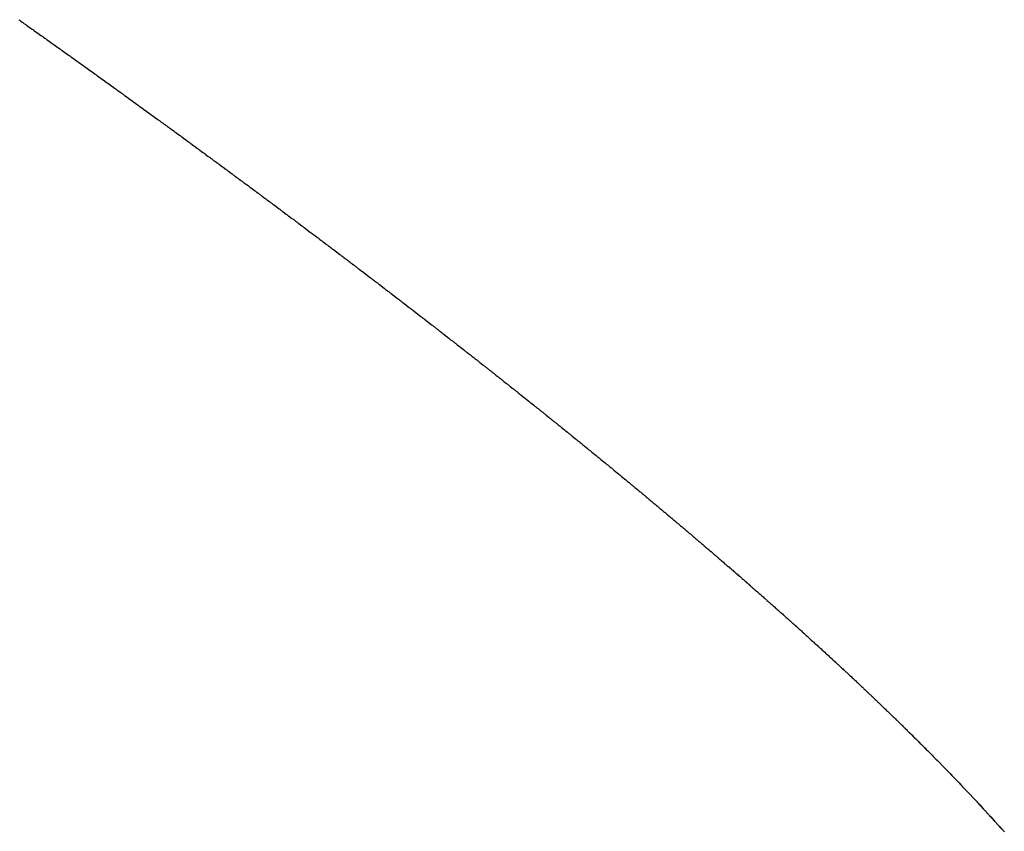
# Model space of a CAD drawing. Units: millimetres. Extents: x 50 to 764, y -380 to 170.
# Drawn here: x 251 to 252, y -122 to -121 of the extents above; entities that cross this region are included whole.
import ezdxf

# ---------------------------------------------------------------- set-up
doc = ezdxf.new("R2010")
doc.units = ezdxf.units.MM
doc.linetypes.add('DASHED', pattern=[9.652, 8.128, -1.524])
doc.layers.add('nevidi', color=4, linetype='DASHED')

msp = doc.modelspace()

# ---------------------------------------------------------------- linework, layer by layer
at = {"layer": 'nevidi', "color": 7, "linetype": 'Continuous'}
for points in [[(251.2271, -120.7428), (251.2286, -120.7439), (251.2293, -120.7444), (251.2307, -120.7454), (251.2314, -120.7458), (251.2328, -120.7469), (251.2334, -120.7473), (251.2348, -120.7483), (251.2355, -120.7488), (251.237, -120.7499), (251.2375, -120.7502), (251.2391, -120.7513), (251.2397, -120.7518), (251.2411, -120.7528), (251.2418, -120.7532), (251.2432, -120.7542), (251.2438, -120.7547), (251.2454, -120.7558), (251.246, -120.7562), (251.2474, -120.7573), (251.2481, -120.7577), (251.2495, -120.7587)], [(251.2495, -120.7587), (251.2501, -120.7592), (251.2515, -120.7602), (251.2521, -120.7606), (251.2536, -120.7616), (251.2542, -120.7621), (251.2557, -120.7632), (251.2564, -120.7636), (251.2578, -120.7646), (251.2584, -120.7651), (251.2599, -120.7662), (251.2605, -120.7665), (251.262, -120.7676), (251.2626, -120.7681), (251.2641, -120.7691), (251.2647, -120.7696), (251.2661, -120.7706), (251.2667, -120.771), (251.2682, -120.7721), (251.2688, -120.7725), (251.2703, -120.7735), (251.2708, -120.7739), (251.2723, -120.775), (251.273, -120.7755), (251.2744, -120.7765), (251.275, -120.7769), (251.2765, -120.778), (251.277, -120.7784), (251.2786, -120.7795), (251.2792, -120.7799), (251.2806, -120.7809), (251.2812, -120.7814), (251.2826, -120.7824), (251.2833, -120.7828), (251.2847, -120.7839), (251.2854, -120.7843), (251.2868, -120.7854), (251.2875, -120.7858), (251.2889, -120.7868), (251.2895, -120.7873), (251.2909, -120.7883), (251.2915, -120.7887), (251.293, -120.7898), (251.2935, -120.7902), (251.2951, -120.7913), (251.2957, -120.7917), (251.2971, -120.7927), (251.2977, -120.7932), (251.2992, -120.7943), (251.2997, -120.7946), (251.3013, -120.7957), (251.3019, -120.7961), (251.3033, -120.7972), (251.3039, -120.7976), (251.3053, -120.7986), (251.3059, -120.7991), (251.3075, -120.8002), (251.308, -120.8006), (251.3095, -120.8016), (251.3101, -120.8021), (251.3115, -120.8031), (251.3121, -120.8035), (251.3135, -120.8045), (251.3141, -120.805), (251.3156, -120.806), (251.3161, -120.8064), (251.3177, -120.8075), (251.3183, -120.8079), (251.3197, -120.809), (251.3203, -120.8094), (251.3217, -120.8104), (251.3223, -120.8108), (251.3238, -120.8119), (251.3244, -120.8123), (251.3259, -120.8134), (251.3265, -120.8138), (251.3279, -120.8148), (251.3285, -120.8153), (251.33, -120.8164), (251.3305, -120.8167), (251.332, -120.8178), (251.3326, -120.8183), (251.334, -120.8193), (251.3346, -120.8197), (251.336, -120.8207), (251.3366, -120.8212), (251.3381, -120.8222), (251.3387, -120.8227), (251.3401, -120.8237), (251.3408, -120.8242), (251.3421, -120.8251), (251.3427, -120.8256), (251.3441, -120.8266), (251.3447, -120.827), (251.3463, -120.8281), (251.3467, -120.8285), (251.3483, -120.8296), (251.3489, -120.83), (251.3503, -120.831), (251.3509, -120.8315), (251.3523, -120.8325), (251.3528, -120.8329), (251.3543, -120.834), (251.3549, -120.8344), (251.3564, -120.8354), (251.357, -120.8359), (251.3583, -120.8369), (251.359, -120.8373), (251.3603, -120.8383), (251.361, -120.8388), (251.3625, -120.8399), (251.3631, -120.8403), (251.3644, -120.8413), (251.3651, -120.8417), (251.3665, -120.8428), (251.367, -120.8432), (251.3685, -120.8443), (251.3691, -120.8447), (251.3705, -120.8457), (251.3711, -120.8462)], [(251.3711, -120.8462), (251.3725, -120.8472), (251.3731, -120.8476), (251.3746, -120.8487), (251.3752, -120.8491), (251.3766, -120.8501), (251.3772, -120.8506), (251.3786, -120.8516), (251.3792, -120.852), (251.3807, -120.8531), (251.3812, -120.8535), (251.3826, -120.8545), (251.3833, -120.855), (251.3846, -120.856), (251.3852, -120.8564), (251.3866, -120.8574), (251.3872, -120.8579), (251.3887, -120.8589), (251.3893, -120.8594), (251.3907, -120.8604), (251.3913, -120.8608), (251.3927, -120.8618), (251.3933, -120.8623), (251.3947, -120.8633), (251.3953, -120.8637), (251.3967, -120.8648), (251.3973, -120.8652), (251.3987, -120.8662), (251.3993, -120.8667), (251.4008, -120.8677), (251.4012, -120.8681), (251.4027, -120.8692), (251.4033, -120.8696), (251.4047, -120.8706), (251.4053, -120.8711), (251.4067, -120.872), (251.4073, -120.8725), (251.4087, -120.8736), (251.4093, -120.874), (251.4107, -120.875), (251.4113, -120.8755), (251.4127, -120.8764), (251.4133, -120.8769), (251.4148, -120.878), (251.4153, -120.8783), (251.4167, -120.8794), (251.4173, -120.8799), (251.4187, -120.8808), (251.4193, -120.8813), (251.4206, -120.8823), (251.4212, -120.8827), (251.4227, -120.8838), (251.4233, -120.8842), (251.4247, -120.8852), (251.4253, -120.8857), (251.4266, -120.8867), (251.4272, -120.8871), (251.4287, -120.8882), (251.4292, -120.8886), (251.4306, -120.8896), (251.4312, -120.8901), (251.4326, -120.891), (251.4332, -120.8915), (251.4346, -120.8926), (251.4351, -120.8929), (251.4366, -120.894), (251.4372, -120.8944), (251.4386, -120.8954), (251.4391, -120.8959), (251.4406, -120.8969), (251.4411, -120.8973), (251.4417, -120.8977), (251.4425, -120.8984), (251.4431, -120.8988), (251.4445, -120.8998), (251.4451, -120.9002), (251.4464, -120.9012), (251.447, -120.9017), (251.4484, -120.9027), (251.449, -120.9031), (251.4504, -120.9042), (251.451, -120.9046), (251.4524, -120.9056), (251.453, -120.906), (251.4544, -120.9071), (251.4549, -120.9075), (251.4564, -120.9085), (251.4569, -120.909), (251.4583, -120.91), (251.4589, -120.9104), (251.4603, -120.9114), (251.4609, -120.9119), (251.4623, -120.9129), (251.4629, -120.9134), (251.4642, -120.9143), (251.4648, -120.9148), (251.4661, -120.9158), (251.4668, -120.9162), (251.4682, -120.9173), (251.4688, -120.9177), (251.4701, -120.9187), (251.4707, -120.9191), (251.4721, -120.9202), (251.4726, -120.9206), (251.4741, -120.9216), (251.4747, -120.9221), (251.476, -120.9231), (251.4766, -120.9235), (251.4779, -120.9245), (251.4785, -120.9249), (251.4799, -120.926), (251.4805, -120.9264), (251.4819, -120.9274), (251.4825, -120.9279), (251.4838, -120.9289), (251.4844, -120.9293), (251.4858, -120.9304), (251.4863, -120.9307), (251.4878, -120.9318), (251.4883, -120.9322)], [(251.4883, -120.9322), (251.4897, -120.9332), (251.4903, -120.9336), (251.4917, -120.9347), (251.4923, -120.9351), (251.4936, -120.9361), (251.4942, -120.9366), (251.4955, -120.9376), (251.4961, -120.938), (251.4975, -120.9391), (251.4981, -120.9395), (251.4995, -120.9405), (251.5001, -120.9409), (251.5014, -120.9419), (251.5019, -120.9423), (251.5034, -120.9434), (251.5039, -120.9438), (251.5053, -120.9448), (251.5059, -120.9453), (251.5072, -120.9463), (251.5078, -120.9467), (251.5092, -120.9477), (251.5097, -120.9481), (251.5111, -120.9492), (251.5117, -120.9496), (251.513, -120.9506), (251.5136, -120.951), (251.5149, -120.952), (251.5156, -120.9525), (251.5169, -120.9535), (251.5175, -120.954), (251.5188, -120.9549), (251.5194, -120.9554), (251.5208, -120.9564), (251.5213, -120.9568), (251.5227, -120.9579), (251.5233, -120.9583), (251.5246, -120.9593), (251.5252, -120.9597), (251.5266, -120.9608), (251.5271, -120.9611), (251.5285, -120.9622), (251.5291, -120.9626), (251.5304, -120.9636), (251.531, -120.964), (251.5323, -120.965), (251.5329, -120.9655), (251.5343, -120.9665), (251.5349, -120.967), (251.5362, -120.9679), (251.5368, -120.9684), (251.5382, -120.9694), (251.5387, -120.9698), (251.5401, -120.9709), (251.5407, -120.9713), (251.542, -120.9723), (251.5425, -120.9727), (251.5439, -120.9737), (251.5445, -120.9742), (251.5458, -120.9752), (251.5464, -120.9756), (251.5477, -120.9766), (251.5483, -120.977), (251.5497, -120.9781), (251.5502, -120.9785), (251.5516, -120.9795), (251.5522, -120.9799), (251.5534, -120.9809), (251.554, -120.9813), (251.5554, -120.9824), (251.5559, -120.9827), (251.5573, -120.9838), (251.5579, -120.9842), (251.5592, -120.9852), (251.5597, -120.9856), (251.5612, -120.9867), (251.5617, -120.9871), (251.563, -120.9881), (251.5636, -120.9885), (251.565, -120.9896), (251.5655, -120.99), (251.5668, -120.991), (251.5674, -120.9914), (251.5687, -120.9924), (251.5693, -120.9929), (251.5706, -120.9938), (251.5712, -120.9943), (251.5726, -120.9953), (251.5732, -120.9958), (251.5744, -120.9967), (251.575, -120.9972), (251.5764, -120.9982), (251.5769, -120.9986), (251.5783, -120.9996), (251.5788, -121.0001), (251.5801, -121.001), (251.5807, -121.0015), (251.582, -121.0025), (251.5826, -121.0029), (251.584, -121.0039), (251.5845, -121.0044), (251.5858, -121.0053), (251.5864, -121.0058), (251.5878, -121.0068), (251.5882, -121.0072), (251.5896, -121.0082), (251.5902, -121.0087), (251.5916, -121.0097), (251.592, -121.0101), (251.5934, -121.0111), (251.594, -121.0116), (251.5953, -121.0125), (251.5958, -121.013), (251.5972, -121.014), (251.5977, -121.0143), (251.599, -121.0154), (251.5996, -121.0158), (251.6009, -121.0168), (251.6015, -121.0172), (251.6028, -121.0183)], [(251.6028, -121.0183), (251.6034, -121.0187), (251.6047, -121.0197), (251.6053, -121.0201), (251.6065, -121.0211), (251.6071, -121.0215), (251.6085, -121.0226), (251.6091, -121.023), (251.6103, -121.024), (251.6109, -121.0244), (251.6123, -121.0255), (251.6127, -121.0258), (251.6141, -121.0269), (251.6146, -121.0273), (251.6159, -121.0283), (251.6165, -121.0287), (251.6178, -121.0297), (251.6184, -121.0301), (251.6197, -121.0311), (251.6203, -121.0316), (251.6215, -121.0325), (251.6221, -121.033), (251.6235, -121.034), (251.6239, -121.0344), (251.6253, -121.0354), (251.6259, -121.0358), (251.6272, -121.0369), (251.6277, -121.0372), (251.6291, -121.0383), (251.6296, -121.0387), (251.6309, -121.0397), (251.6314, -121.0401), (251.6327, -121.0411), (251.6333, -121.0416), (251.6346, -121.0426), (251.6352, -121.043), (251.6364, -121.0439), (251.637, -121.0444), (251.6383, -121.0454), (251.6388, -121.0458), (251.6402, -121.0468), (251.6407, -121.0472), (251.6421, -121.0483), (251.6425, -121.0486), (251.6439, -121.0497), (251.6445, -121.0501), (251.6457, -121.0511), (251.6463, -121.0515), (251.6476, -121.0525), (251.6482, -121.053), (251.6494, -121.0539), (251.65, -121.0544), (251.6513, -121.0554), (251.6518, -121.0557), (251.6531, -121.0568), (251.6536, -121.0572), (251.655, -121.0582), (251.6555, -121.0586), (251.6569, -121.0597), (251.6573, -121.06), (251.6587, -121.061), (251.6592, -121.0615), (251.6605, -121.0624), (251.661, -121.0629), (251.6623, -121.0639), (251.6629, -121.0643), (251.6642, -121.0653), (251.6647, -121.0657), (251.666, -121.0667), (251.6665, -121.0671), (251.6678, -121.0681), (251.6684, -121.0685), (251.6696, -121.0695), (251.6702, -121.0699), (251.6715, -121.071), (251.672, -121.0714), (251.6733, -121.0724), (251.6739, -121.0728), (251.6751, -121.0738), (251.6757, -121.0742), (251.677, -121.0752), (251.6776, -121.0757), (251.6788, -121.0766), (251.6793, -121.077), (251.6807, -121.078), (251.6812, -121.0785), (251.6825, -121.0795), (251.683, -121.0799), (251.6843, -121.0809), (251.6848, -121.0812), (251.6861, -121.0823), (251.6866, -121.0827), (251.6879, -121.0837), (251.6885, -121.0841), (251.6898, -121.0851), (251.6903, -121.0855), (251.6916, -121.0865), (251.6921, -121.0869), (251.6933, -121.0879), (251.6939, -121.0883), (251.6952, -121.0893), (251.6958, -121.0898), (251.697, -121.0907), (251.6975, -121.0911), (251.6988, -121.0922), (251.6994, -121.0926), (251.7006, -121.0936), (251.7012, -121.094), (251.7025, -121.095), (251.7029, -121.0954), (251.7042, -121.0964), (251.7047, -121.0968), (251.706, -121.0978), (251.7066, -121.0982), (251.7078, -121.0991), (251.7083, -121.0996), (251.7096, -121.1006), (251.7102, -121.101), (251.7115, -121.1021), (251.7119, -121.1024)], [(251.7119, -121.1024), (251.7132, -121.1034), (251.7138, -121.1039), (251.715, -121.1048), (251.7156, -121.1052), (251.7168, -121.1062), (251.7174, -121.1067), (251.7186, -121.1076), (251.7192, -121.108), (251.7204, -121.109), (251.721, -121.1095), (251.7222, -121.1105), (251.7228, -121.1109), (251.724, -121.1118), (251.7246, -121.1123), (251.7258, -121.1133), (251.7264, -121.1137), (251.7276, -121.1146), (251.7281, -121.1151), (251.7294, -121.1161), (251.7298, -121.1164), (251.7312, -121.1174), (251.7317, -121.1179), (251.7329, -121.1188), (251.7334, -121.1192), (251.7347, -121.1203), (251.7352, -121.1207), (251.7365, -121.1216), (251.737, -121.122), (251.7383, -121.1231), (251.7388, -121.1235), (251.7401, -121.1245), (251.7406, -121.1249), (251.741, -121.1252), (251.7418, -121.1258), (251.7423, -121.1262), (251.7436, -121.1272), (251.7442, -121.1277), (251.7453, -121.1286), (251.7459, -121.129), (251.7472, -121.13), (251.7477, -121.1305), (251.7489, -121.1314), (251.7494, -121.1318), (251.7507, -121.1328), (251.7512, -121.1333), (251.7525, -121.1342), (251.753, -121.1346), (251.7542, -121.1356), (251.7547, -121.136), (251.756, -121.137), (251.7565, -121.1374), (251.7577, -121.1384), (251.7582, -121.1388), (251.7595, -121.1398), (251.76, -121.1402), (251.7612, -121.1412), (251.7618, -121.1416), (251.763, -121.1426), (251.7635, -121.1429), (251.7648, -121.144), (251.7653, -121.1444), (251.7665, -121.1453), (251.767, -121.1457), (251.7683, -121.1467), (251.7688, -121.1471), (251.77, -121.1481), (251.7705, -121.1485), (251.7717, -121.1495), (251.7723, -121.1499), (251.7735, -121.1509), (251.774, -121.1513), (251.7752, -121.1522), (251.7758, -121.1527), (251.777, -121.1537), (251.7775, -121.1541), (251.7787, -121.155), (251.7792, -121.1554), (251.7805, -121.1564), (251.781, -121.1569), (251.7822, -121.1578), (251.7827, -121.1582), (251.7839, -121.1592), (251.7845, -121.1596), (251.7857, -121.1606), (251.7862, -121.161), (251.7874, -121.162), (251.788, -121.1624), (251.7892, -121.1634), (251.7897, -121.1638), (251.7909, -121.1647), (251.7914, -121.1652), (251.7926, -121.1661), (251.7932, -121.1666), (251.7943, -121.1675), (251.7948, -121.1679), (251.7961, -121.1689), (251.7965, -121.1692), (251.7978, -121.1702), (251.7983, -121.1707), (251.7995, -121.1717), (251.8, -121.172), (251.8012, -121.173), (251.8017, -121.1734), (251.8029, -121.1744), (251.8034, -121.1748), (251.8047, -121.1758), (251.8051, -121.1761), (251.8064, -121.1771), (251.8069, -121.1775), (251.808, -121.1785), (251.8086, -121.1789), (251.8098, -121.1799), (251.8103, -121.1803), (251.8116, -121.1813), (251.812, -121.1816), (251.8132, -121.1826), (251.8137, -121.1831), (251.815, -121.184), (251.8154, -121.1844)], [(251.8154, -121.1844), (251.8166, -121.1854), (251.8171, -121.1858), (251.8183, -121.1867), (251.8188, -121.1871), (251.82, -121.1881), (251.8205, -121.1885), (251.8217, -121.1895), (251.8222, -121.1899), (251.8235, -121.1909), (251.8239, -121.1912), (251.8251, -121.1922), (251.8256, -121.1926), (251.8269, -121.1936), (251.8273, -121.194), (251.8285, -121.195), (251.829, -121.1954), (251.8302, -121.1963), (251.8307, -121.1967), (251.8319, -121.1977), (251.8324, -121.1981), (251.8336, -121.199), (251.8341, -121.1994), (251.8353, -121.2004), (251.8358, -121.2008), (251.8369, -121.2018), (251.8375, -121.2022), (251.8387, -121.2032), (251.8391, -121.2035), (251.8403, -121.2045), (251.8408, -121.2049), (251.8421, -121.2059), (251.8425, -121.2063), (251.8437, -121.2072), (251.8442, -121.2077), (251.8453, -121.2086), (251.8458, -121.209), (251.847, -121.2099), (251.8476, -121.2104), (251.8487, -121.2113), (251.8492, -121.2117), (251.8503, -121.2127), (251.8509, -121.2131), (251.852, -121.214), (251.8525, -121.2144), (251.8537, -121.2154), (251.8542, -121.2158), (251.8554, -121.2168), (251.8559, -121.2172), (251.8571, -121.2181), (251.8575, -121.2185), (251.8587, -121.2195), (251.8592, -121.2199), (251.8604, -121.2209), (251.8608, -121.2212), (251.862, -121.2222), (251.8625, -121.2226), (251.8637, -121.2235), (251.8641, -121.2239), (251.8654, -121.2249), (251.8658, -121.2253), (251.867, -121.2262), (251.8675, -121.2266), (251.8687, -121.2276), (251.8691, -121.228), (251.8703, -121.2289), (251.8708, -121.2293), (251.872, -121.2303), (251.8724, -121.2307), (251.8736, -121.2316), (251.8741, -121.232), (251.8753, -121.233), (251.8757, -121.2333), (251.8769, -121.2343), (251.8774, -121.2347), (251.8786, -121.2357), (251.879, -121.236), (251.8802, -121.237), (251.8807, -121.2374), (251.8818, -121.2383), (251.8823, -121.2387), (251.8834, -121.2397), (251.8839, -121.2401), (251.885, -121.241), (251.8855, -121.2414), (251.8867, -121.2424), (251.8872, -121.2428), (251.8883, -121.2437), (251.8888, -121.2441), (251.89, -121.2451), (251.8904, -121.2454), (251.8916, -121.2464), (251.8921, -121.2468), (251.8932, -121.2478), (251.8936, -121.2481), (251.8948, -121.2491), (251.8953, -121.2495), (251.8965, -121.2505), (251.8969, -121.2508), (251.8981, -121.2518), (251.8985, -121.2522), (251.8997, -121.2531), (251.9002, -121.2536), (251.9013, -121.2545), (251.9018, -121.2549), (251.9029, -121.2558), (251.9034, -121.2562), (251.9046, -121.2572), (251.9051, -121.2576), (251.9061, -121.2585), (251.9066, -121.2589), (251.9078, -121.2598), (251.9083, -121.2602), (251.9094, -121.2611), (251.9098, -121.2615), (251.911, -121.2625), (251.9115, -121.2629), (251.9126, -121.2638), (251.9131, -121.2642), (251.9142, -121.2651)], [(251.9142, -121.2651), (251.9147, -121.2656), (251.9158, -121.2665), (251.9163, -121.2669), (251.9174, -121.2678), (251.9179, -121.2682), (251.919, -121.2691), (251.9195, -121.2695), (251.9205, -121.2704), (251.921, -121.2708), (251.9222, -121.2718), (251.9227, -121.2722), (251.9238, -121.2732), (251.9242, -121.2735), (251.9253, -121.2744), (251.9258, -121.2749), (251.927, -121.2758), (251.9274, -121.2761), (251.9285, -121.2771), (251.929, -121.2775), (251.9301, -121.2784), (251.9306, -121.2788), (251.9317, -121.2798), (251.9322, -121.2801), (251.9333, -121.2811), (251.9337, -121.2814), (251.9349, -121.2824), (251.9353, -121.2828), (251.9364, -121.2837), (251.9369, -121.2841), (251.9381, -121.2851), (251.9385, -121.2855), (251.9396, -121.2864), (251.9401, -121.2868), (251.9412, -121.2877), (251.9417, -121.2881), (251.9427, -121.289), (251.9432, -121.2894), (251.9443, -121.2903), (251.9448, -121.2907), (251.9459, -121.2916), (251.9463, -121.292), (251.9474, -121.2929), (251.9479, -121.2934), (251.949, -121.2943), (251.9495, -121.2947), (251.9506, -121.2956), (251.951, -121.296), (251.9521, -121.2969), (251.9526, -121.2973), (251.9537, -121.2983), (251.9541, -121.2986), (251.9552, -121.2995), (251.9557, -121.2999), (251.9568, -121.3009), (251.9572, -121.3012), (251.9583, -121.3022), (251.9588, -121.3025), (251.9599, -121.3035), (251.9604, -121.3039), (251.9615, -121.3048), (251.9619, -121.3052), (251.963, -121.3061), (251.9635, -121.3065), (251.9646, -121.3074), (251.965, -121.3078), (251.966, -121.3087), (251.9665, -121.3091), (251.9676, -121.31), (251.9681, -121.3104), (251.9691, -121.3113), (251.9696, -121.3117), (251.9707, -121.3126), (251.9712, -121.313), (251.9723, -121.314), (251.9727, -121.3143), (251.9738, -121.3153), (251.9742, -121.3156), (251.9753, -121.3166), (251.9757, -121.3169), (251.9768, -121.3179), (251.9773, -121.3182), (251.9784, -121.3192), (251.9788, -121.3196), (251.9799, -121.3205), (251.9804, -121.3209), (251.9814, -121.3217), (251.9819, -121.3222), (251.983, -121.3231), (251.9834, -121.3235), (251.9844, -121.3243), (251.9849, -121.3247), (251.986, -121.3257), (251.9865, -121.3261), (251.9876, -121.327), (251.9879, -121.3273), (251.989, -121.3283), (251.9895, -121.3287), (251.9906, -121.3296), (251.9909, -121.3299), (251.992, -121.3309), (251.9925, -121.3312), (251.9936, -121.3322), (251.994, -121.3326), (251.9948, -121.3332), (251.9951, -121.3335), (251.9955, -121.3339), (251.9965, -121.3347), (251.997, -121.3351), (251.9981, -121.3361), (251.9985, -121.3364), (251.9995, -121.3373), (252, -121.3377), (252.0011, -121.3386), (252.0015, -121.339), (252.0026, -121.34), (252.003, -121.3403), (252.0041, -121.3412), (252.0045, -121.3416), (252.0056, -121.3425)], [(252.0056, -121.3425), (252.0061, -121.3429), (252.0071, -121.3438), (252.0075, -121.3442), (252.0086, -121.3451), (252.009, -121.3455), (252.0101, -121.3464), (252.0105, -121.3468), (252.0115, -121.3476), (252.012, -121.348), (252.013, -121.349), (252.0135, -121.3493), (252.0146, -121.3503), (252.0149, -121.3506), (252.016, -121.3515), (252.0165, -121.3519), (252.0175, -121.3528), (252.018, -121.3532), (252.019, -121.3541), (252.0194, -121.3545), (252.0204, -121.3554), (252.0209, -121.3558), (252.0219, -121.3567), (252.0223, -121.357), (252.0234, -121.3579), (252.0238, -121.3583), (252.0249, -121.3592), (252.0253, -121.3596), (252.0264, -121.3605), (252.0267, -121.3609), (252.0278, -121.3618), (252.0283, -121.3622), (252.0293, -121.3631), (252.0297, -121.3635), (252.0307, -121.3643), (252.0312, -121.3647), (252.0322, -121.3656), (252.0327, -121.366), (252.0336, -121.3669), (252.0341, -121.3673), (252.0351, -121.3682), (252.0356, -121.3686), (252.0365, -121.3694), (252.037, -121.3698), (252.038, -121.3707), (252.0384, -121.3711), (252.0395, -121.372), (252.0399, -121.3724), (252.041, -121.3733), (252.0414, -121.3737), (252.0423, -121.3745), (252.0428, -121.3749), (252.0438, -121.3758), (252.0443, -121.3762), (252.0453, -121.3771), (252.0457, -121.3774), (252.0467, -121.3784), (252.0472, -121.3787), (252.0482, -121.3796), (252.0486, -121.38), (252.0496, -121.3809), (252.05, -121.3813), (252.051, -121.3822), (252.0515, -121.3826), (252.0525, -121.3834), (252.0529, -121.3838), (252.0539, -121.3847), (252.0543, -121.3851), (252.0553, -121.386), (252.0558, -121.3864), (252.0568, -121.3873), (252.0572, -121.3876), (252.0582, -121.3885), (252.0586, -121.3889), (252.0596, -121.3898), (252.0601, -121.3902), (252.0611, -121.3911), (252.0614, -121.3914), (252.0625, -121.3923), (252.0629, -121.3927), (252.0639, -121.3936), (252.0644, -121.394), (252.0653, -121.3948), (252.0657, -121.3952), (252.0667, -121.3961), (252.0672, -121.3965), (252.0682, -121.3973), (252.0686, -121.3977), (252.0696, -121.3986), (252.07, -121.3989), (252.071, -121.3998), (252.0714, -121.4002), (252.0724, -121.4011), (252.0728, -121.4015), (252.0738, -121.4023), (252.0742, -121.4027), (252.0752, -121.4036), (252.0756, -121.404), (252.0766, -121.4048), (252.077, -121.4052), (252.078, -121.4061), (252.0784, -121.4065), (252.0794, -121.4074), (252.0799, -121.4078), (252.0808, -121.4086), (252.0812, -121.409), (252.0822, -121.4099), (252.0826, -121.4103), (252.0836, -121.4111), (252.084, -121.4115), (252.085, -121.4124), (252.0854, -121.4127), (252.0864, -121.4136), (252.0868, -121.414), (252.0878, -121.4149), (252.0882, -121.4153), (252.0891, -121.4161), (252.0895, -121.4165), (252.0905, -121.4174), (252.091, -121.4178)], [(252.091, -121.4178), (252.0919, -121.4186), (252.0924, -121.419), (252.0933, -121.4199), (252.0937, -121.4202), (252.0947, -121.4211), (252.0951, -121.4215), (252.0961, -121.4223), (252.0965, -121.4227), (252.0974, -121.4236), (252.0978, -121.424), (252.0988, -121.4248), (252.0992, -121.4252), (252.1002, -121.4261), (252.1006, -121.4265), (252.1015, -121.4273), (252.1019, -121.4277), (252.1029, -121.4286), (252.1033, -121.429), (252.1043, -121.4298), (252.1047, -121.4302), (252.1056, -121.431), (252.106, -121.4314), (252.107, -121.4323), (252.1074, -121.4327), (252.1083, -121.4335), (252.1087, -121.4339), (252.1097, -121.4348), (252.1101, -121.4351), (252.1111, -121.436), (252.1115, -121.4364), (252.1124, -121.4372), (252.1128, -121.4376), (252.1138, -121.4385), (252.1142, -121.4388), (252.1151, -121.4397), (252.1155, -121.4401), (252.1165, -121.441), (252.1169, -121.4413), (252.1178, -121.4421), (252.1182, -121.4425), (252.1192, -121.4434), (252.1196, -121.4438), (252.1205, -121.4446), (252.121, -121.445), (252.1219, -121.4459), (252.1222, -121.4462), (252.1232, -121.4471), (252.1236, -121.4475), (252.1245, -121.4483), (252.1249, -121.4487), (252.1259, -121.4495), (252.1262, -121.4499), (252.1272, -121.4508), (252.1276, -121.4511), (252.1285, -121.452), (252.1289, -121.4524), (252.1299, -121.4533), (252.1302, -121.4536), (252.1312, -121.4544), (252.1316, -121.4548), (252.1325, -121.4557), (252.1329, -121.4561), (252.1339, -121.4569), (252.1342, -121.4572), (252.1351, -121.4581), (252.1355, -121.4585), (252.1365, -121.4593), (252.1369, -121.4597), (252.1378, -121.4606), (252.1381, -121.4609), (252.1391, -121.4618), (252.1395, -121.4621), (252.1404, -121.463), (252.1408, -121.4634), (252.1417, -121.4642), (252.1421, -121.4646), (252.143, -121.4654), (252.1434, -121.4658), (252.1443, -121.4666), (252.1447, -121.467), (252.1456, -121.4679), (252.146, -121.4683), (252.147, -121.4691), (252.1473, -121.4694), (252.1482, -121.4703), (252.1486, -121.4707), (252.1495, -121.4715), (252.1499, -121.4719), (252.1508, -121.4727), (252.1512, -121.4731), (252.1521, -121.4739), (252.1525, -121.4743), (252.1534, -121.4751), (252.1538, -121.4755), (252.1547, -121.4764), (252.1551, -121.4767), (252.156, -121.4776), (252.1563, -121.4779), (252.1572, -121.4788), (252.1576, -121.4792), (252.1586, -121.48), (252.1589, -121.4804), (252.1599, -121.4812), (252.1602, -121.4815), (252.1611, -121.4824), (252.1615, -121.4828), (252.1624, -121.4836), (252.1628, -121.484), (252.1637, -121.4849), (252.164, -121.4852), (252.1649, -121.486), (252.1653, -121.4864), (252.1662, -121.4872), (252.1666, -121.4876), (252.1675, -121.4884), (252.1679, -121.4888), (252.1688, -121.4897), (252.1691, -121.49), (252.17, -121.4908)], [(252.17, -121.4908), (252.1704, -121.4912), (252.1713, -121.492), (252.1717, -121.4924), (252.1725, -121.4933), (252.1729, -121.4936), (252.1737, -121.4944), (252.1741, -121.4948), (252.175, -121.4956), (252.1754, -121.496), (252.1763, -121.4968), (252.1767, -121.4972), (252.1775, -121.498), (252.1779, -121.4984), (252.1788, -121.4992), (252.1791, -121.4996), (252.18, -121.5004), (252.1804, -121.5008), (252.1813, -121.5016), (252.1817, -121.502), (252.1825, -121.5028), (252.1829, -121.5032), (252.1837, -121.504), (252.1841, -121.5044), (252.185, -121.5052), (252.1854, -121.5056), (252.1863, -121.5064), (252.1866, -121.5068), (252.1875, -121.5076), (252.1878, -121.5079), (252.1887, -121.5088), (252.1891, -121.5091), (252.1899, -121.51), (252.1903, -121.5103), (252.1912, -121.5112), (252.1916, -121.5116), (252.1924, -121.5123), (252.1928, -121.5127), (252.1936, -121.5135), (252.194, -121.5139), (252.1948, -121.5147), (252.1952, -121.5151), (252.1961, -121.5159), (252.1964, -121.5163), (252.1973, -121.5171), (252.1976, -121.5174), (252.1985, -121.5183), (252.1989, -121.5186), (252.1997, -121.5195), (252.2001, -121.5198), (252.201, -121.5207), (252.2013, -121.521), (252.2021, -121.5218), (252.2025, -121.5221), (252.2033, -121.523), (252.2037, -121.5233), (252.2045, -121.5242), (252.2049, -121.5246), (252.2057, -121.5253), (252.2061, -121.5257), (252.207, -121.5266), (252.2073, -121.5269), (252.2081, -121.5277), (252.2085, -121.5281), (252.2093, -121.5289), (252.2097, -121.5293), (252.2106, -121.5301), (252.2109, -121.5304), (252.2118, -121.5313), (252.2121, -121.5316), (252.2129, -121.5324), (252.2133, -121.5328), (252.2141, -121.5336), (252.2145, -121.534), (252.2153, -121.5348), (252.2157, -121.5351), (252.2165, -121.536), (252.2168, -121.5363), (252.2177, -121.5371), (252.218, -121.5374), (252.2188, -121.5383), (252.2192, -121.5386), (252.22, -121.5395), (252.2204, -121.5398), (252.2212, -121.5406), (252.2215, -121.541), (252.2224, -121.5418), (252.2227, -121.5421), (252.2235, -121.5429), (252.2239, -121.5433), (252.2247, -121.5441), (252.2251, -121.5445), (252.2259, -121.5453), (252.2262, -121.5456), (252.2271, -121.5465), (252.2274, -121.5468), (252.2282, -121.5476), (252.2285, -121.5479), (252.2293, -121.5488), (252.2297, -121.5491), (252.2305, -121.5499), (252.2309, -121.5503), (252.2317, -121.5511), (252.2321, -121.5515), (252.2328, -121.5523), (252.2332, -121.5526), (252.234, -121.5534), (252.2343, -121.5538), (252.2351, -121.5546), (252.2355, -121.5549), (252.2363, -121.5557), (252.2366, -121.5561), (252.2374, -121.5569), (252.2378, -121.5572), (252.2386, -121.5581), (252.2389, -121.5584), (252.2397, -121.5592), (252.24, -121.5595), (252.2408, -121.5604), (252.2412, -121.5607)], [(252.2412, -121.5607), (252.242, -121.5615), (252.2423, -121.5619), (252.2431, -121.5627), (252.2435, -121.5631), (252.2442, -121.5638), (252.2446, -121.5642), (252.2454, -121.565), (252.2457, -121.5653), (252.2465, -121.5661), (252.2468, -121.5665), (252.2476, -121.5673), (252.248, -121.5676), (252.2488, -121.5684), (252.2491, -121.5688), (252.2499, -121.5696), (252.2502, -121.5699), (252.251, -121.5707), (252.2513, -121.571), (252.2521, -121.5719), (252.2524, -121.5722), (252.2532, -121.573), (252.2536, -121.5734), (252.2543, -121.5742), (252.2547, -121.5745), (252.2555, -121.5753), (252.2558, -121.5757), (252.2565, -121.5764), (252.2568, -121.5768), (252.2576, -121.5776), (252.258, -121.5779), (252.2587, -121.5787), (252.2591, -121.5791), (252.2598, -121.5799), (252.2602, -121.5802), (252.261, -121.581), (252.2613, -121.5814), (252.262, -121.5822), (252.2624, -121.5825), (252.2632, -121.5833), (252.2634, -121.5836), (252.2642, -121.5844), (252.2645, -121.5848), (252.2653, -121.5856), (252.2656, -121.5859), (252.2664, -121.5867), (252.2667, -121.5871), (252.2675, -121.5879), (252.2678, -121.5882), (252.2686, -121.589), (252.2688, -121.5893), (252.2697, -121.5902), (252.2699, -121.5904), (252.2707, -121.5912), (252.271, -121.5916), (252.2718, -121.5924), (252.2721, -121.5927), (252.2729, -121.5935), (252.2732, -121.5939), (252.2739, -121.5946), (252.2743, -121.595), (252.275, -121.5958), (252.2753, -121.5961), (252.2761, -121.5969), (252.2764, -121.5972), (252.2772, -121.598), (252.2774, -121.5983), (252.2782, -121.5991), (252.2785, -121.5995), (252.2792, -121.6003), (252.2796, -121.6006), (252.2803, -121.6014), (252.2806, -121.6017), (252.2814, -121.6025), (252.2817, -121.6029), (252.2824, -121.6037), (252.2828, -121.604), (252.2835, -121.6048), (252.2838, -121.6051), (252.2846, -121.6059), (252.2848, -121.6062), (252.2855, -121.607), (252.2859, -121.6073), (252.2866, -121.6081), (252.2869, -121.6085), (252.2876, -121.6092), (252.288, -121.6096), (252.2887, -121.6104), (252.289, -121.6107), (252.2897, -121.6115), (252.29, -121.6118), (252.2908, -121.6126), (252.2911, -121.6129), (252.2918, -121.6137), (252.292, -121.614), (252.2928, -121.6149), (252.2931, -121.6151), (252.2938, -121.6159), (252.2941, -121.6163), (252.2948, -121.617), (252.2952, -121.6174), (252.2959, -121.6181), (252.2962, -121.6185), (252.2969, -121.6193), (252.2972, -121.6196), (252.2979, -121.6204), (252.2982, -121.6207), (252.2989, -121.6215), (252.2993, -121.6219), (252.2999, -121.6226), (252.3002, -121.6229), (252.301, -121.6237), (252.3012, -121.624), (252.302, -121.6249), (252.3022, -121.6251), (252.3029, -121.6259), (252.3032, -121.6262), (252.3039, -121.627), (252.3042, -121.6273), (252.3049, -121.6281)], [(252.3049, -121.6281), (252.3053, -121.6284), (252.306, -121.6292), (252.3063, -121.6296), (252.307, -121.6303), (252.3073, -121.6307), (252.308, -121.6314), (252.3083, -121.6318), (252.309, -121.6325), (252.3093, -121.6329), (252.3099, -121.6337), (252.3103, -121.634), (252.3109, -121.6347), (252.3112, -121.635), (252.3119, -121.6359), (252.3122, -121.6361), (252.3129, -121.637), (252.3131, -121.6372), (252.3139, -121.638), (252.3141, -121.6383), (252.3148, -121.6391), (252.3151, -121.6394), (252.3158, -121.6402), (252.3161, -121.6405), (252.3168, -121.6413)]]:
    msp.add_lwpolyline(points, dxfattribs=at)

doc.saveas('drawing.dxf')
